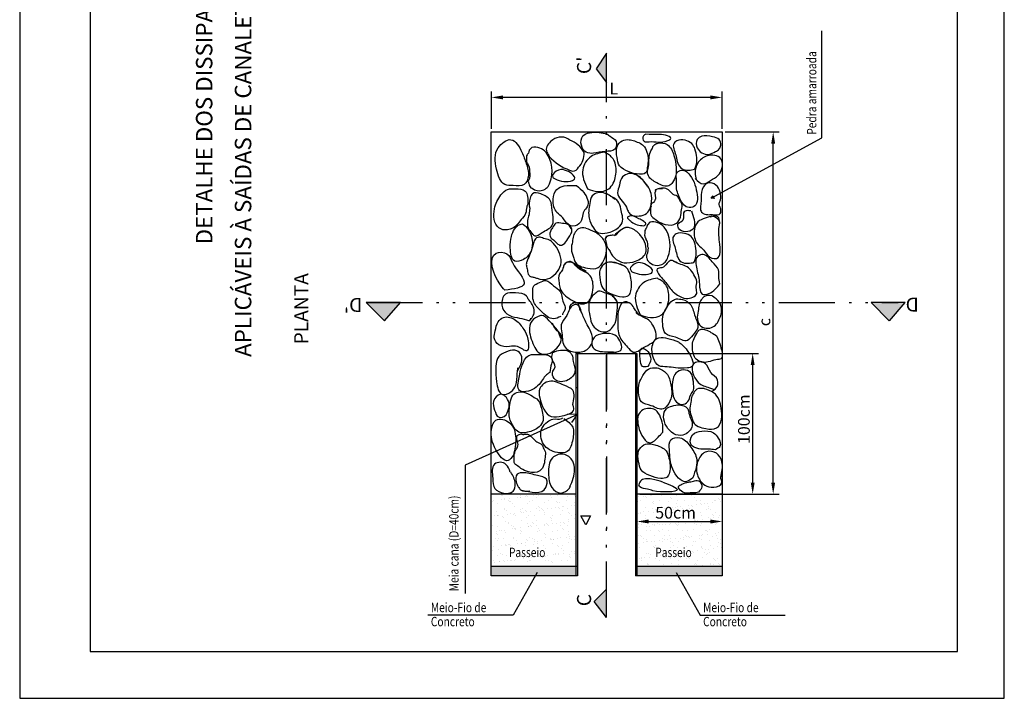
# Model space of a CAD drawing. Extents: x 107 to 521, y -26 to 271.
# Drawn here: x 107 to 317, y -26 to 118 of the extents above; entities that cross this region are included whole.
import ezdxf

# ---------------------------------------------------------------- set-up
doc = ezdxf.new("R2010")
doc.units = 0
doc.linetypes.add('ACAD_ISO12W100', pattern=[22, 12, -3, 0.5, -3, 0.5, -3])
doc.layers.get('0').update_dxf_attribs({"linetype": 'CONTINUOUS'})
doc.layers.get('DEFPOINTS').update_dxf_attribs({"linetype": 'CONTINUOUS'})
for name, color, linetype in [('CALHA', 7, 'CONTINUOUS'), ('COTAS', 7, 'CONTINUOUS'), ('EIXO', 251, 'ACAD_ISO12W100'), ('PAPEL', 7, 'CONTINUOUS'), ('PEDRAS', 251, 'CONTINUOUS'), ('TN', 3, 'CONTINUOUS')]:
    doc.layers.add(name, color=color, linetype=linetype)
doc.styles.add('ARIAL', font='ARIAL.TTF', dxfattribs={"height": 3.5})
doc.styles.add('RS', font='romans.shx')
doc.styles.get("Standard").update_dxf_attribs({"font": 'txt.shx', "height": 3})
doc.dimstyles.get("Standard").update_dxf_attribs({"dimtxt": 0.18, "dimasz": 0.18, "dimexe": 0.18, "dimexo": 0.0625, "dimgap": 0.09, "dimtad": 0, "dimtih": 1, "dimtoh": 1, "dimdec": 4, "dimzin": 0, "dimtxsty": 'STANDARD', "dimcen": 0.09, "dimazin": 3, "dimtfac": 1, "dimtdec": 4, "dimtofl": 0, "dimtmove": 0, "dimatfit": 3, "dimtolj": 1, "dimtzin": 0})

# ---------------------------------------------------------------- blocks, each defined once
blk = doc.blocks.new('A$C7E843E26')
at = {"layer": 'PEDRAS'}
for points in [[(4.65, 8.41), (1.83, 7.49), (0.03, 4.67), (1.05, 0.57)], [(1.05, 0.57), (3.26, 0.01), (5.57, 0.57), (6.54, 1.81), (7.05, 3.33), (7.14, 4.95), (6.77, 6.47), (6.13, 7.44), (5.29, 8.04), (4.65, 8.41)]]:
    blk.add_spline(points, degree=3, dxfattribs=at)
blk = doc.blocks.new('*D1')
at = {"color": 0, "linetype": 'BYBLOCK'}
for p, q in [((207.95, 110.06), (207.95, 118.03)), ((257.19, 110.06), (257.19, 118.03)), ((254.69, 116.78), (210.45, 116.78))]:
    blk.add_line(p, q, dxfattribs=at)
for points in [[(210.45, 117.2), (210.45, 116.36), (207.95, 116.78)], [(254.69, 117.2), (254.69, 116.36), (257.19, 116.78)]]:
    blk.add_solid(points, dxfattribs=at)
at = {"layer": 'DEFPOINTS', "color": 0, "linetype": 'BYBLOCK'}
for p in [(207.95, 116.78), (207.95, 109.43), (257.19, 109.43)]:
    blk.add_point(p, dxfattribs=at)
at = {"color": 0, "linetype": 'BYBLOCK', "insert": (234.08, 118.66), "char_height": 2.5, "attachment_point": 5, "style": 'RS'}
blk.add_mtext('\\A1;L', dxfattribs=at)
blk = doc.blocks.new('A$C172B3C60')
for points in [[(0, 0), (210, 0), (210, 297), (0, 297)], [(15, 10), (200, 10), (200, 287), (15, 287)]]:
    blk.add_lwpolyline(points, close=True)

msp = doc.modelspace()

# ---------------------------------------------------------------- hatches: boundary and pattern name
h = msp.add_hatch()
h.set_pattern_fill('AR-SAND', color=256, scale=0.05, style=0)
h.set_pattern_definition([(37.5, (0, -15), (-0.080002, 2.447066), [0, -1.9304, 0, -2.159, 0, -2.06375]), (7.5, (0, -15), (2.247616, 3.584126), [0, -1.0414, 0, -1.7399, 0, -0.66675]), (327.5, (-1.562, -15), (3.954962, 0.007186), [0, -0.635, 0, -2.286, 0, -2.9845]), (317.5, (-1.562, -15), (3.817782, 1.114647), [0, -0.3175, 0, -1.4986, 0, -1.7145])])
h.paths.add_polyline_path([(207.94638, 1.68929), (226.0049, 1.68929), (226.0049, 17.11977), (207.94638, 17.11977)])
h.paths.add_polyline_path([(239.61074, 17.08432), (238.98574, 17.08432), (238.98574, 1.68929), (257.18889, 1.68929), (257.18889, 17.08432)])
h.paths.add_polyline_path([(211.50104, 3.1792), (221.03437, 3.1792), (221.03437, 6.1792), (211.50104, 6.1792)], flags=24)
h.paths.add_polyline_path([(242.64089, 11.27419), (253.53374, 11.27419), (253.53374, 15.02419), (242.64089, 15.02419)], flags=24)
h.paths.add_polyline_path([(242.71351, 3.1792), (252.24684, 3.1792), (252.24684, 6.1792), (242.71351, 6.1792)], flags=24)
h = msp.add_hatch(color=256)
h.paths.add_polyline_path([(238.98574, 1.68929), (238.98574, -0.31071), (257.18889, -0.31071), (257.18889, 1.68929)])
h.paths.add_polyline_path([(226.0049, -0.31071), (226.0049, 1.68929), (207.94638, 1.68929), (207.94638, -0.31071)])
at = {"layer": 'COTAS'}
h = msp.add_hatch(color=256, dxfattribs=at)
h.paths.add_polyline_path([(255.50443, 80.20724), (255.36355, 80.53217), (254.83951, 80.24522)])
h.paths.add_polyline_path([(255.25746, 80.77685), (254.83951, 80.24522), (255.36355, 80.53217)])
at = {"layer": 'EIXO'}
for points in [[(232.49532, 111.2028), (230.3356, 107.8686), (232.49532, 104.98102)], [(185.14291, 54.13329), (188.55084, 58.03786), (181.23359, 58.03786)], [(292.83352, 54.13329), (296.24145, 58.03786), (288.92419, 58.03786)], [(232.49532, -9.24066), (232.49532, -3.14451), (229.91324, -5.79477)]]:
    msp.add_hatch(color=256, dxfattribs=at).paths.add_polyline_path(points)

# ---------------------------------------------------------------- linework, layer by layer
at = {"color": 0, "linetype": 'BYBLOCK'}
for p, q in [((257.81389, 94.43466), (269.314, 94.43466)), ((268.064, 19.58432), (268.064, 91.93466)), ((239.61074, 47.16054), (264.94011, 47.16054)), ((263.69011, 19.58432), (263.69011, 44.66054)), ((239.61074, 17.08432), (264.94011, 17.08432)), ((239.61074, 17.08432), (269.314, 17.08432)), ((238.98574, 16.45932), (238.98574, 10.02419)), ((257.18889, 16.45932), (257.18889, 10.02419)), ((241.48574, 11.27419), (254.68889, 11.27419))]:
    msp.add_line(p, q, dxfattribs=at)
for points in [[(225.09769, 32.41421), (226.3049, 34.14037), (224.19855, 34.15679)], [(217.72622, 0.40127), (212.58109, -8.6982), (194.41236, -8.6982)], [(247.33674, 0.40127), (252.48186, -8.6982), (270.65059, -8.6982)]]:
    msp.add_lwpolyline(points)
for points in [[(267.64733, 91.93466), (268.48067, 91.93466), (268.064, 94.43466)], [(263.27344, 44.66054), (264.10677, 44.66054), (263.69011, 47.16054)], [(263.27344, 19.58432), (264.10677, 19.58432), (263.69011, 17.08432)], [(267.64733, 19.58432), (268.48067, 19.58432), (268.064, 17.08432)], [(241.48574, 11.69086), (241.48574, 10.85752), (238.98574, 11.27419)], [(254.68889, 11.69086), (254.68889, 10.85752), (257.18889, 11.27419)]]:
    msp.add_solid(points, dxfattribs=at)
at = {"layer": 'CALHA'}
for p, q in [((226.0049, 47.16054), (226.0049, -0.31071)), ((226.0049, 47.16054), (238.98574, 47.16054)), ((226.3049, 47.16054), (226.3049, -0.31071)), ((238.68574, 47.16054), (238.68574, -0.31071)), ((238.98574, 47.16054), (238.98574, -0.31071)), ((226.0049, 39.88794), (226.3049, 39.88794)), ((238.98574, 39.88794), (238.68574, 39.88794)), ((226.3049, -0.31071), (226.0049, -0.31071)), ((238.98574, -0.31071), (238.68574, -0.31071))]:
    msp.add_line(p, q, dxfattribs=at)
at = {"layer": 'COTAS'}
for p, q in [((278.41789, 93.15655), (278.41789, 115.99289)), ((254.83951, 80.24522), (278.41789, 93.15655)), ((254.83951, 80.24522), (255.25746, 80.77685)), ((255.50443, 80.20724), (254.83951, 80.24522)), ((255.25746, 80.77685), (255.50443, 80.20724)), ((226.3049, 34.14037), (202.36993, 23.33021)), ((202.36993, 23.33021), (202.36993, -4.12019)), ((228.09059, 10.57237), (227.02964, 12.51881)), ((227.02964, 12.51881), (229.11115, 12.51881)), ((229.11115, 12.51881), (228.09059, 10.57237))]:
    msp.add_line(p, q, dxfattribs=at)
at = {"layer": 'DEFPOINTS', "color": 0, "linetype": 'BYBLOCK'}
for p in [(257.18889, 94.43466), (268.064, 94.43466), (238.98574, 47.16054), (263.69011, 47.16054), (238.98574, 17.08432), (238.98574, 17.08432), (238.98574, 17.08432), (257.18889, 17.08432), (257.18889, 11.27419)]:
    msp.add_point(p, dxfattribs=at)
at = {"layer": 'EIXO'}
for p, q in [((232.49532, 111.2028), (230.3356, 107.8686)), ((232.49532, 104.98102), (232.49532, 111.2028)), ((230.3356, 107.8686), (232.49532, 104.98102)), ((232.49532, -9.24066), (232.49532, 104.98102)), ((181.23359, 58.03786), (294.71201, 58.03786)), ((181.23359, 58.03786), (185.14291, 54.13329)), ((188.55084, 58.03786), (181.23359, 58.03786)), ((185.14291, 54.13329), (188.55084, 58.03786)), ((296.24145, 58.03786), (288.92419, 58.03786)), ((288.92419, 58.03786), (292.83352, 54.13329)), ((292.83475, 54.13329), (296.24268, 58.03786)), ((232.49532, 47.16054), (232.49532, 9.2657)), ((229.91324, -5.79477), (232.49532, -3.14451)), ((232.49532, -9.24066), (229.91324, -5.79477))]:
    msp.add_line(p, q, dxfattribs=at)
at = {"layer": 'PEDRAS'}
msp.add_line((216.18445, 78.11926), (215.91692, 76.48152), dxfattribs=at)
for points in [[(216.58576, 91.10411), (216.05069, 90.50249), (215.95036, 90.16826), (215.85003, 89.90087), (215.68282, 89.70033), (215.61594, 89.49979), (215.48217, 89.29925), (215.48217, 89.03186), (215.48217, 88.89817), (215.48217, 88.66421), (215.44873, 88.39682), (215.44873, 88.32997), (215.48217, 88.12943), (215.48217, 87.99574), (215.5825, 87.82862), (215.64938, 87.72835), (215.81659, 87.19358), (215.78315, 87.3607), (216.01724, 86.85935)], [(216.01724, 86.85935), (216.08413, 86.45827), (216.08413, 85.92349), (216.18446, 85.62268), (216.15101, 85.08791), (216.15101, 84.82052), (216.08413, 84.68683), (216.08413, 84.48629), (215.9838, 84.31917), (215.85003, 84.05178), (215.81659, 83.91809), (215.88348, 83.68413), (215.88348, 83.51701), (215.91692, 83.41674), (215.9838, 83.11593), (216.01724, 82.98224), (216.15101, 82.88197), (216.18446, 82.74827), (216.25134, 82.71485), (216.38511, 82.51431), (216.45199, 82.48089), (216.55232, 82.41404), (216.65264, 82.38062)], [(241.77832, 75.17401), (241.24325, 74.57239), (241.14292, 74.23815), (241.04259, 73.97077), (240.87538, 73.77023), (240.8085, 73.56969), (240.67473, 73.36915), (240.67473, 73.10176), (240.67473, 72.96807), (240.67473, 72.7341), (240.64129, 72.46672), (240.64129, 72.39987), (240.67473, 72.19933), (240.67473, 72.06564), (240.77506, 71.89852), (240.84194, 71.79825), (241.00915, 71.26348), (240.97571, 71.43059), (241.2098, 70.92924)], [(241.2098, 70.92924), (241.27669, 70.52816), (241.27669, 69.99339), (241.37701, 69.69258), (241.34357, 69.1578), (241.34357, 68.89042), (241.27669, 68.75672), (241.27669, 68.55618), (241.17636, 68.38907), (241.04259, 68.12168), (241.00915, 67.98799), (241.07604, 67.75402), (241.07604, 67.58691), (241.10948, 67.48664), (241.17636, 67.18583), (241.2098, 67.05213), (241.34357, 66.95186), (241.37701, 66.81817), (241.4439, 66.78475), (241.57767, 66.58421), (241.64455, 66.55078), (241.74488, 66.48394), (241.8452, 66.45051)]]:
    msp.add_lwpolyline(points, dxfattribs=at)
for centre, radius, start, end in [((222.48441, 90.17378), 2.90405, 119.2143427, 169.4993448), ((222.86831, 90.37007), 2.95172, 51.3411906, 127.6081103), ((222.59531, 87.22639), 5.8454, 28.7120684, 68.7679795), ((217.17711, 87.9859), 3.17379, 39.4173004, 100.7382574), ((222.99385, 91.32269), 3.42143, 190.4344041, 230.1065369), ((214.16543, 86.05898), 6.7373, 338.4461229, 35.8118423), ((228.20828, 96.11134), 10.4811, 225.0189331, 253.5899887), ((223.8988, 89.69803), 3.83798, 313.0364045, 5.0305342), ((223.37025, 83.52375), 2.96895, 102.2735943, 141.9099427), ((222.44161, 82.32545), 4.11017, 37.9649884, 85.8492418), ((225.31255, 87.34205), 1.28652, 267.0915791, 339.5602622), ((221.71563, 85.09384), 0.73046, 159.0268279, 255.6992369), ((223.83217, 88.97277), 5.12975, 243.3990038, 286.4023588), ((225.12788, 84.62971), 0.59779, 284.8134394, 22.0306332), ((218.13901, 84.24828), 2.38693, 231.4857086, 343.837761), ((242.36967, 72.0558), 3.17379, 39.4173004, 100.7382574), ((239.35799, 70.12887), 6.7373, 338.4461229, 35.8118423), ((243.33157, 68.31818), 2.38693, 231.4857086, 343.837761), ((238.32174, 65.22445), 0.73046, 159.0268279, 255.6992369), ((239.97637, 63.65436), 2.96895, 102.2735943, 141.9099427), ((239.04773, 62.45605), 4.11017, 37.9649884, 85.8492418), ((240.43829, 69.10337), 5.12975, 243.3990038, 286.4023588), ((241.73399, 64.76032), 0.59779, 284.8134394, 22.0306332)]:
    msp.add_arc(centre, radius, start, end, dxfattribs=at)
for points in [[(212.57956, 82.9729), (214.91845, 83.20666), (215.854, 85.07672), (215.38622, 87.64806), (214.45067, 90.10251), (212.14221, 92.75955), (209.41358, 91.05511), (209.0725, 86.45312), (210.82539, 83.20666), (212.57956, 82.9729)], [(232.60767, 94.01384), (230.95673, 94.29705), (228.88688, 94.23548), (227.47003, 93.54592), (227.1497, 91.56344), (228.20926, 90.06118), (229.71236, 89.85185), (232.22573, 90.27051), (234.27093, 90.70149), (234.54198, 92.37613), (233.32226, 93.48435), (232.60767, 94.01384)], [(238.45637, 92.48452), (237.34877, 92.76126), (235.87197, 92.53064), (234.76436, 91.23916), (234.76436, 88.93295), (235.31816, 87.18023), (237.11802, 85.981), (239.51783, 85.38139), (240.81003, 85.65813), (241.31768, 86.62674), (241.22538, 89.71706), (240.62543, 91.23916), (238.45637, 92.48452)], [(240.88992, 93.93688), (243.56985, 93.83867), (245.09012, 93.7218), (246.25957, 93.02052), (245.5579, 92.55301), (241.58179, 92.31925), (240.52929, 92.43613), (240.38478, 93.55516), (240.88992, 93.93688)], [(251.28611, 86.44224), (250.04006, 86.25775), (248.56326, 86.58062), (247.73255, 87.73372), (247.36335, 89.16357), (246.948, 90.50118), (246.80955, 91.74653), (247.5018, 92.53064), (249.25551, 92.62289), (250.68616, 91.93103), (251.37841, 90.77792), (251.74762, 88.93295), (251.56302, 87.08798), (251.28611, 86.44224)], [(256.92542, 91.59077), (256.55068, 90.79983), (255.73207, 90.21543), (254.32874, 89.63104), (252.80846, 89.98167), (251.8729, 91.03358), (251.8729, 92.78677), (252.80846, 93.48804), (255.14735, 93.37116), (256.53991, 92.80169), (256.92542, 91.59077)], [(242.37914, 91.28529), (242.33299, 91.05467), (241.87148, 90.13218), (241.59458, 88.79458), (241.36383, 87.41085), (241.45613, 85.01239), (243.25599, 83.53642), (245.8404, 82.9368), (246.5788, 83.62867), (247.27105, 85.10464), (247.36335, 86.85736), (246.90185, 89.39419), (245.4712, 91.70041), (243.53289, 92.02328), (242.84064, 91.74653), (242.37914, 91.28529)], [(232.0601, 90.08606), (229.24494, 89.16357), (227.44509, 86.35), (228.46039, 82.24494)], [(228.46039, 82.24494), (230.6756, 81.69145), (232.98311, 82.24494), (233.95226, 83.4903), (234.45991, 85.0124), (234.55221, 86.62674), (234.18301, 88.14884), (233.53691, 89.11745), (232.7062, 89.71707), (232.0601, 90.08606)], [(251.40513, 84.48837), (253.15929, 83.31958), (254.67957, 84.02086), (256.31679, 85.18964), (257.13541, 86.59219), (256.90152, 88.69601), (253.9779, 89.2804), (251.98985, 87.76098), (251.40513, 85.65716), (251.63901, 84.25461)], [(249.39396, 86.11937), (247.91715, 86.07325), (247.45565, 85.47364), (247.45565, 84.22828), (247.4095, 82.98293), (248.1479, 80.21547), (249.48626, 78.46275), (250.82461, 78.32438), (251.70147, 79.15462), (251.83992, 80.99959), (251.37841, 83.1213), (250.31696, 85.19689), (249.39396, 86.11937)], [(241.22538, 82.84455), (239.47168, 84.87402), (236.88727, 85.42751), (235.73351, 84.50503), (235.13356, 82.56781), (234.90281, 81.09183), (235.87197, 79.61586), (236.74882, 78.3705), (237.11802, 77.49414), (237.67182, 76.80228), (239.47168, 76.47941), (241.04078, 76.98678), (241.87148, 78.32438), (242.10224, 80.81509), (240.48698, 83.90541), (239.05633, 85.10464)], [(215.73706, 78.99903), (215.15233, 81.80412), (213.04733, 82.27163), (211.41011, 82.15475), (210.00678, 80.98596), (208.61899, 78.00121), (209.54577, 73.93596), (211.41011, 73.50572), (213.39817, 74.55763), (214.33372, 75.72642), (215.26928, 77.01209), (215.50317, 78.41463), (215.73706, 78.99903)], [(226.09062, 82.95309), (223.47618, 82.89068), (221.90707, 82.15269), (221.12252, 80.03098), (221.30712, 78.41663), (221.95322, 77.2174), (223.19928, 76.0643), (224.44533, 74.58832), (226.24518, 74.49607), (227.35279, 76.0643), (227.67584, 77.44802), (228.41424, 78.46276), (227.67584, 81.46083), (226.09062, 82.95309)], [(244.45589, 82.24494), (243.53289, 82.24494), (243.16369, 82.10657), (242.97909, 81.82982), (242.88679, 81.5992), (242.88679, 80.86121), (242.93294, 80.58447), (242.93294, 80.30772), (242.93294, 80.0771), (242.84064, 79.84648), (242.74834, 79.66198), (242.65604, 79.43136), (242.14839, 79.10849), (242.00993, 78.924), (242.00993, 78.555), (241.91764, 78.18601), (241.91764, 77.77089), (242.10224, 76.43329), (242.42529, 76.15654), (243.39444, 75.41855), (245.00969, 74.68057), (247.4095, 74.91119), (248.28635, 76.24879), (248.51711, 77.81701), (248.56326, 79.06237), (248.2402, 79.61586), (247.82485, 80.49222), (246.7634, 81.09183), (245.9327, 81.87595), (243.34829, 82.19881), (242.88679, 81.92207), (243.02524, 81.87595)], [(256.8747, 78.01847), (256.78457, 76.98888), (255.26429, 76.75513), (254.44568, 76.75513), (253.15929, 76.98888), (252.57457, 77.69016), (252.57457, 78.62519), (252.69152, 79.91085), (252.9254, 82.13155), (254.21179, 83.53409), (255.84902, 83.06658), (256.75173, 81.54716), (256.81963, 79.91085), (256.5653, 79.20958), (256.8747, 78.01847)], [(234.37962, 79.96196), (232.25671, 81.29956), (230.64146, 81.43794), (229.4877, 80.74607), (228.9339, 79.13172), (228.79545, 75.99528), (229.71846, 73.91969), (230.77991, 72.90495), (232.62591, 72.85883), (235.07187, 74.01194), (235.94873, 75.39566), (235.81027, 76.91776), (235.48722, 78.39374), (234.61037, 79.96196), (233.45662, 80.6077)], [(239.40999, 75.90303), (237.51783, 76.45652), (237.24093, 76.36427), (236.96403, 76.13365), (237.10248, 75.8569), (237.37938, 75.62628), (237.84088, 75.21116), (240.47144, 74.38093)], [(240.47144, 74.38093), (240.93294, 74.74992), (240.47144, 75.30341), (239.40999, 75.90303)], [(250.64001, 77.54027), (251.19381, 75.6953), (250.96306, 73.66583), (247.871, 73.85033), (247.82485, 74.86506), (248.88631, 75.64918), (249.20936, 77.49414), (250.08621, 77.67864), (250.50156, 77.63252)], [(256.61172, 75.48747), (256.43412, 76.08708), (253.56581, 75.99483), (251.99671, 75.25684), (251.21215, 73.13513), (251.39676, 71.52078), (252.04286, 70.32155), (253.28891, 69.16845), (254.53497, 67.69247), (256.33482, 67.60022), (256.76456, 69.16845), (256.65441, 70.55217), (256.54426, 71.56691), (256.59934, 74.56498), (256.61172, 75.30297), (254.67342, 76.17933), (254.67342, 76.1332)], [(214.59776, 74.78013), (213.63676, 74.4846), (212.93039, 73.73948), (212.22872, 72.10318), (211.99483, 69.64872), (212.93039, 66.84363), (214.8015, 67.19427), (216.43872, 69.06433), (216.67261, 71.28503), (215.31234, 74.20139), (214.59776, 74.78013)], [(224.96499, 73.64294), (224.41119, 74.56543), (223.11898, 74.8883), (221.73448, 74.93442), (220.99608, 73.96581), (220.53458, 73.13557), (220.62688, 71.8441), (221.41143, 71.19836), (222.01138, 70.59874), (222.65748, 70.22975), (223.34974, 70.46037), (224.27274, 71.56735), (224.82654, 72.48984), (225.14959, 73.27395), (224.87269, 74.15031), (223.99584, 74.8883), (223.81124, 74.84217)], [(228.1032, 73.87356), (226.5341, 73.73519), (226.02644, 73.22782), (225.47264, 72.25921), (225.24189, 70.96774), (225.01114, 69.35339), (225.47264, 67.69292), (225.74954, 66.77043), (228.42625, 65.34058), (230.73376, 65.47895), (232.07211, 67.32392), (232.48746, 69.67626), (231.88751, 71.42898), (230.08766, 72.9972), (228.14935, 73.82744)], [(237.42553, 73.96581), (236.54868, 74.01194), (235.90258, 73.68907), (235.44107, 73.32007), (235.02572, 72.95108), (234.88727, 72.81271), (234.47192, 72.39759), (233.91812, 72.35146), (233.04127, 72.25921), (232.62591, 72.12084), (232.25671, 71.70572), (232.39516, 70.96774), (232.57977, 70.04525), (232.99512, 69.30726), (234.14887, 67.60067), (236.27178, 66.49369), (238.71773, 66.86268), (240.84064, 68.47703), (240.79449, 70.46037), (239.77919, 72.30534), (237.93318, 73.78131), (236.77943, 74.01194), (236.13333, 73.82744), (234.33347, 72.39759), (234.88727, 72.81271), (234.33347, 72.39759)], [(221.45758, 70.27587), (220.34998, 71.33673), (219.10392, 71.70572), (218.08862, 71.98247), (217.21177, 71.38285), (216.84256, 70.41425), (216.24261, 68.47703), (215.59651, 66.9088), (215.41191, 66.12469), (215.59651, 65.20221), (215.82726, 64.0491), (216.33491, 63.54174), (217.02716, 63.40336), (217.71942, 63.17274), (219.93462, 63.03437), (221.68833, 64.2336), (222.74978, 66.03244), (222.56518, 68.29253), (221.50373, 70.22975), (220.39613, 71.33673)], [(251.16917, 66.57285), (249.92312, 66.38835), (248.44631, 66.71122), (247.61561, 67.86433), (247.24641, 69.29418), (246.83106, 70.63178), (246.69261, 71.87714), (247.38486, 72.66125), (249.13856, 72.7535), (250.56922, 72.06163), (251.26147, 70.90853), (251.63067, 69.06356), (251.44607, 67.21859), (251.16917, 66.57285)], [(210.8327, 60.63517), (214.95172, 61.9731), (212.45215, 66.51843), (211.2827, 68.38849), (208.94381, 68.50537), (209.75146, 61.9731), (210.8327, 60.63517)], [(256.71426, 62.0284), (254.32874, 59.92458), (252.9254, 59.8077), (252.34068, 61.91152), (251.75596, 65.18412), (251.98985, 67.87234), (253.15929, 68.22297), (255.0304, 66.70355), (256.38382, 64.95037), (256.43889, 63.54782), (256.71426, 62.0284)], [(228.25012, 64.62293), (226.14512, 65.9086), (224.97567, 66.60987), (224.274, 66.60987), (223.45539, 66.02548), (223.10456, 64.97357), (222.51984, 64.15542), (222.40289, 62.16848), (222.63678, 60.99969), (224.85873, 58.66212), (228.13317, 57.84396), (229.65345, 61.23345), (228.83484, 63.92166), (226.379, 65.44109), (224.85873, 66.72675), (223.92317, 66.49299), (223.33845, 65.79172), (223.33845, 65.55796)], [(236.01042, 65.88491), (233.74906, 66.6229), (232.27225, 66.39228), (231.16465, 65.1008), (231.16465, 62.79459), (231.71845, 61.04187), (233.51831, 59.84264), (235.91812, 59.24303), (237.21032, 59.51977), (237.71797, 60.48838), (237.62567, 63.5787), (237.02572, 65.1008), (234.85666, 66.34616), (233.79521, 66.53065)], [(247.6629, 66.37612), (246.14262, 66.96051), (245.44096, 66.37612), (244.30459, 65.43161), (243.33595, 65.20733), (243.92068, 63.6879), (244.97318, 62.51912), (246.49345, 60.53218), (247.6629, 59.59715), (249.53401, 58.89587), (251.75596, 59.94778), (251.63901, 61.11657), (251.75596, 62.51912), (251.17123, 63.92166), (250.23568, 65.20733), (249.06623, 65.9086), (247.6629, 66.37612), (247.19512, 66.60987), (246.6104, 66.96051)], [(222.75373, 55.01567), (221.23345, 54.54815), (218.54372, 56.18446), (216.9065, 58.40515), (216.78956, 60.15834), (217.02345, 61.56088), (218.19289, 62.26215), (219.59622, 62.72967), (221.23345, 61.56088), (222.63678, 60.39209), (223.2215, 58.28828), (223.68928, 57.00261), (223.57234, 56.30134), (223.33845, 55.9507), (223.10456, 55.36631)], [(216.40382, 54.43128), (216.98854, 55.48318), (216.98854, 56.76885), (216.52077, 57.82076), (215.8191, 58.75579), (215.46827, 59.34018), (213.12938, 60.04146), (210.93568, 59.76037), (210.21485, 57.44472), (211.2446, 55.5922), (213.48021, 54.78191), (215.46827, 54.3144), (216.16993, 54.19752), (216.40382, 54.66503)], [(234.79901, 58.1946), (233.74651, 59.48027), (232.10928, 60.06466), (230.82289, 60.4153), (230.12123, 59.94778), (229.30262, 59.12963), (228.71789, 57.25957), (228.95178, 55.15575), (229.65345, 53.05193), (230.93984, 52.00002), (232.46012, 51.76627), (234.33123, 53.63633), (234.79901, 56.32454), (234.68206, 58.31148), (233.74651, 59.36339)], [(254.97057, 59.45128), (253.40146, 59.3129), (252.89381, 58.80554), (252.34001, 57.83693), (252.10926, 56.54545), (251.87851, 54.9311), (252.34001, 53.27063), (253.78394, 52.53533), (255.21584, 52.81054), (256.75788, 54.90214), (257.03325, 56.22315), (256.59266, 58.03953), (255.01672, 59.40515)], [(227.19762, 55.83382), (226.14512, 57.587), (225.44345, 57.47012), (224.04011, 55.24943), (222.87067, 53.26249), (222.98761, 51.50931), (223.68928, 48.47046), (224.85873, 47.65231), (226.14512, 47.41855), (227.4315, 47.53543), (229.41956, 49.40549), (229.18567, 51.74306), (228.36706, 53.26249), (227.31456, 55.60006), (226.72984, 57.00261), (226.26206, 57.93764), (225.79428, 57.93764), (224.74178, 57.35325), (224.62484, 56.65197)], [(239.35984, 55.38951), (239.2429, 55.62327), (238.77512, 56.20766), (238.1904, 57.14269), (237.02095, 58.07772), (236.20234, 58.07772), (235.0329, 56.09078), (234.91595, 53.98696), (235.26678, 50.83124), (237.02095, 48.49366), (238.1904, 47.44175), (240.41234, 48.37678), (243.10206, 50.4806), (242.86818, 52.1169), (241.23095, 54.45448), (239.35984, 55.38951), (238.77512, 55.85702)], [(247.42901, 58.77899), (246.6104, 58.42836), (245.44096, 57.02581), (244.62234, 55.38951), (244.5054, 53.40257), (245.09012, 51.41563), (247.19512, 50.59748), (249.7679, 49.89621), (250.93734, 51.06499), (251.98984, 52.7013), (251.40512, 55.03887), (250.46957, 57.49333), (248.7154, 58.66212), (247.42901, 58.77899)], [(214.87884, 52.23257), (213.12513, 54.26204), (210.54073, 54.81553), (209.38697, 53.89304), (208.78702, 51.95583), (208.55627, 50.47985), (209.52542, 49.00388), (211.80113, 48.61456), (213.50653, 48.61456), (215.52494, 47.7124), (215.75569, 50.20311), (214.87884, 52.23257)], [(222.75373, 50.34052), (222.169, 51.85994), (220.29789, 54.08064), (218.66067, 55.24943), (217.959, 55.01567), (216.9065, 54.43128), (216.08789, 52.56122), (216.32178, 50.69115), (217.02345, 48.82109), (217.959, 47.41855), (219.47928, 46.95103), (221.35039, 47.76918), (222.40289, 48.93797), (222.87067, 50.92491), (221.70123, 52.32746), (220.99956, 53.61312)], [(232.78768, 47.39138), (235.7113, 48.09265), (235.36046, 49.84583), (234.30796, 51.01462), (231.85213, 51.36526), (229.86407, 50.54711), (229.51324, 48.56017), (230.33185, 47.8589), (232.08602, 47.50826), (233.37241, 47.50826), (234.6588, 47.39138)], [(248.59846, 49.07805), (247.83776, 49.58944), (245.5579, 50.36372), (243.68679, 50.4806), (242.86818, 50.01308), (242.28345, 48.72742), (242.51734, 46.15609), (243.68679, 44.51978), (245.44096, 44.28602), (247.19512, 44.05227), (249.7679, 44.05227), (250.8204, 44.4029), (250.70346, 46.03921), (248.59846, 49.07805)], [(255.96596, 50.92491), (254.79652, 51.62618), (253.62707, 52.21058), (252.69152, 52.32746), (252.10679, 51.97682), (251.75596, 51.39243), (251.05429, 49.98988), (250.8204, 48.70422), (251.05429, 47.06791), (251.63901, 45.89912), (252.80846, 45.31473), (254.21179, 45.31473), (255.84902, 45.78225), (256.93455, 46.016), (257.0447, 47.88606), (255.96596, 50.92491)], [(213.60879, 43.51118), (214.31046, 46.78379), (213.3749, 47.71882), (211.50379, 47.60194), (209.74962, 46.66691), (209.1649, 45.84876), (208.93101, 43.9787), (209.04795, 41.05673), (210.33435, 38.36851), (212.08851, 38.95291), (213.14101, 40.35545), (213.49185, 42.92679), (213.60879, 44.09557)], [(220.41484, 43.07847), (220.76567, 44.94853), (220.88262, 46.00044), (220.18095, 46.70172), (218.30984, 46.93547), (215.97095, 46.70172), (214.45067, 44.48102), (213.86595, 42.02656), (213.98289, 39.22147), (215.854, 39.10459), (218.66067, 41.20841), (219.47928, 42.3772), (220.41484, 43.07847)], [(221.91807, 47.70957), (221.58333, 47.5646), (221.29322, 47.43078), (221.09238, 47.31926), (220.96466, 47.06791), (220.91385, 45.95875), (221.54938, 44.26282), (221.0816, 43.32779), (221.31549, 41.80837), (222.1341, 41.22397), (224.9524, 41.92525), (225.77102, 43.21091), (225.42018, 45.43161), (225.08695, 46.9178), (224.64062, 47.46423), (221.91807, 47.70957)], [(241.33118, 44.3529), (241.93262, 45.89912), (241.3479, 47.53543), (240.64623, 48.11982), (240.06151, 48.2367), (239.59373, 46.95103), (239.71068, 45.89912), (240.15519, 44.35253), (241.33118, 44.3529)], [(243.32288, 44.08525), (241.46484, 43.81851), (240.2954, 42.41596), (239.47679, 40.77966), (239.35984, 38.79272), (239.94456, 36.80578), (242.04956, 35.98763), (244.62234, 35.28636), (245.79179, 36.45514), (246.42971, 38.52898), (246.25957, 40.42902), (245.32401, 42.88348), (243.32288, 44.08525)], [(255.0304, 39.12015), (255.84901, 39.70455), (256.19985, 41.45773), (254.76161, 43.07083), (253.59217, 44.94089), (251.25328, 45.05777), (252.07189, 40.96701), (254.44568, 39.82143), (255.38123, 39.47079)], [(251.03102, 41.05673), (250.4463, 43.04367), (248.92602, 43.62806), (247.2888, 42.92679), (246.70408, 41.758), (246.58713, 39.06979), (247.17186, 37.08285), (248.57519, 36.2647), (249.86158, 36.84909), (250.4463, 38.25163), (251.03102, 39.30354), (251.03102, 41.05673), (250.91408, 41.87488)], [(225.30324, 36.14782), (225.30324, 39.30354), (223.43213, 40.35545), (220.27463, 41.1736), (218.28657, 39.65418), (218.28657, 37.66724), (220.7424, 33.69336), (223.08129, 33.81024), (225.53713, 35.21279), (225.30324, 36.38157)], [(211.29317, 34.445), (211.76095, 36.0813), (211.17622, 37.71761), (210.47456, 38.302), (209.88983, 38.41888), (208.39911, 36.91698), (208.65655, 35.06446), (209.58333, 33.52069), (211.29317, 34.445), (211.29317, 34.56188)], [(253.36321, 39.62808), (251.7941, 39.4897), (251.28645, 38.98234), (250.73265, 38.01373), (250.5019, 36.72225), (250.27115, 35.1079), (250.73265, 33.44743), (251.00955, 32.52495), (253.68626, 31.09509), (255.99377, 31.23347), (257.04477, 33.07844), (256.93462, 35.43077), (256.54911, 37.18349), (255.34766, 38.75172), (253.40936, 39.58195)], [(249.3215, 35.83149), (248.06839, 36.15905), (246.47019, 35.91406), (245.30074, 35.32967), (245.30074, 31.58954), (248.80908, 29.71948), (250.79713, 31.70642), (250.09547, 34.39464), (249.82274, 35.3498), (249.3215, 35.83149)], [(244.5358, 31.93183), (242.61745, 35.2338), (239.95307, 34.91426), (239.31362, 31.61228), (241.978, 28.09728), (244.00292, 29.80152), (244.5358, 30.3341)], [(212.67323, 25.42977), (213.14101, 29.05301), (211.85462, 32.32562), (208.93101, 32.91001), (207.99546, 30.92307), (208.93101, 26.59856), (211.50379, 24.26098), (212.67323, 25.42977)], [(223.43213, 33.24905), (225.30324, 31.37899), (225.30324, 28.80765), (224.13379, 26.23632), (222.02879, 26.00256), (219.10518, 27.75574), (218.75435, 31.14523), (219.92379, 32.54777), (221.09324, 33.13217), (222.96435, 33.24905), (223.19824, 33.36593)], [(244.5358, 30.3341), (244.5358, 31.93183)], [(215.84898, 29.86635), (215.51102, 29.94356), (214.69992, 29.876), (214.2654, 29.95321), (213.91778, 29.86635), (213.60879, 29.7216), (213.43498, 29.52858), (213.36739, 28.96885), (213.53154, 28.31262), (213.63776, 27.67568), (213.56051, 27.2028), (213.34808, 26.79748), (213.02921, 26.27928), (212.96184, 26.05439), (212.89076, 25.72579), (212.79846, 25.35679), (212.79846, 24.94168), (212.98306, 23.60407), (213.30611, 23.32733), (214.27526, 22.58934), (215.89052, 21.85135), (218.29033, 22.08197), (219.16718, 23.41958), (219.39793, 24.9878), (219.44408, 26.23315), (219.12103, 26.78665), (218.70568, 27.66301), (217.64423, 28.26262), (216.81352, 29.04673), (215.84898, 29.86635)], [(255.6541, 26.59975), (256.7066, 27.30102), (256.35577, 29.05421), (255.30327, 30.22299), (252.84744, 30.57363), (250.85938, 29.75548), (250.50855, 27.76854), (251.32716, 27.06727), (253.08132, 26.71663), (254.36771, 26.71663), (255.6541, 26.59975)], [(243.06295, 27.57459), (241.95535, 27.85133), (240.47854, 27.62071), (239.37094, 26.32923), (239.37094, 24.02302), (239.92474, 22.2703), (241.7246, 21.07107), (244.1244, 20.47146), (245.41661, 20.7482), (245.92426, 21.71681), (245.83196, 24.80713), (245.23201, 26.32923), (243.06295, 27.57459)], [(250.93031, 20.62006), (251.67634, 24.88067), (250.29086, 27.43704), (248.15936, 29.14128), (246.241, 28.71522), (245.92128, 26.58492), (246.6673, 22.43082), (249.43826, 19.76794), (250.93031, 20.62006)], [(224.71851, 18.75608), (225.42018, 20.50926), (225.30324, 24.1325), (223.31518, 25.65193), (220.97629, 24.83377), (220.15768, 21.56117), (220.85935, 18.52232), (222.73046, 17.35353), (224.60157, 18.40544), (224.83546, 18.75608)], [(256.89852, 20.72658), (257.11167, 24.02855), (255.93934, 25.83931), (253.80784, 26.15886), (252.10264, 24.45461), (251.88949, 21.25915), (253.48811, 19.02233), (255.40647, 18.59627), (257.11167, 19.55491), (256.89852, 20.72658), (257.00509, 21.15264)], [(211.98659, 21.80889), (211.05104, 23.44519), (209.88159, 23.9127), (208.65353, 23.52206), (208.24163, 20.48599), (208.71215, 18.30252), (212.57131, 17.71813), (213.03909, 19.35443), (212.10354, 21.80889)], [(214.19351, 18.0548), (219.57296, 18.52232), (219.6899, 20.2755), (217.81879, 21.09365), (214.93505, 21.66954), (213.4419, 21.36079), (213.23595, 19.7141), (213.69934, 18.68493), (214.19351, 18.0548), (216.18157, 17.82105)], [(244.5358, 19.68821), (242.19115, 20.30051), (239.73992, 19.87445), (239.31362, 18.8093)], [(244.5358, 19.68821), (247.60938, 18.06369), (242.4043, 17.85066), (241.23197, 18.17021), (239.63334, 18.70278), (239.42019, 18.91582)], [(252.10264, 17.53112), (252.84866, 18.70278), (252.10264, 19.98097), (251.03688, 19.87445), (249.97113, 19.66142), (248.58566, 19.23536), (247.83963, 18.70278), (248.47908, 17.74415), (249.86456, 17.31809), (250.82373, 17.4246), (251.56976, 17.4246), (252.10264, 17.53112)]]:
    msp.add_spline(points, degree=3, dxfattribs=at)
at = {"layer": 'PEDRAS', "start_tangent": (0.186119394, 0.982527135), "end_tangent": (0.451659617, -0.892190333)}
msp.add_spline([(215.91692, 76.48152), (215.63065, 74.77282), (216.18445, 73.34297), (216.73826, 72.60498), (217.19976, 72.23599), (218.76886, 72.92785), (220.84562, 74.3577), (220.93792, 77.67864), (220.47642, 79.80036), (218.49196, 81.18409), (216.73826, 81.23021), (216.2306, 80.2616), (216.18445, 78.11926)], degree=3, dxfattribs=at)
at = {"layer": 'PEDRAS'}
msp.add_open_spline([(217.6278, 37.44056), (216.13351, 38.37015), (215.26912, 38.86972), (213.75506, 39.0858), (212.26232, 38.23435), (211.88199, 36.08298), (211.52704, 33.69271), (212.52376, 31.57188), (213.8247, 30.05822), (216.02505, 30.28177), (217.93556, 31.04872), (219.22594, 32.7776), (218.82844, 34.3861), (218.58336, 35.93445), (218.08674, 37.03806), (217.63641, 37.43314), (217.6278, 37.44056)], degree=3, knots=[1.127676562, 1.127676562, 1.127676562, 1.127676562, 2.509165471, 4.130336403, 5.475633207, 7.182330498, 10.321831698, 12.593396929, 14.061854173, 15.908436063, 18.6125744, 20.25073434, 21.779117697, 23.290032985, 25.086751446, 25.121484244, 25.121484244, 25.121484244, 25.121484244], dxfattribs=at)
at = {"layer": 'TN'}
for p, q in [((207.94638, -0.31071), (207.94638, 94.43466)), ((207.94638, 94.43466), (257.18889, 94.43466)), ((257.18889, 94.43466), (257.18889, -0.31071)), ((226.00491, 17.11977), (207.94638, 17.11977)), ((257.18889, 17.08432), (238.98574, 17.08432))]:
    msp.add_line(p, q, dxfattribs=at)
for points in [[(226.3049, 1.68929), (207.94638, 1.68929)], [(257.18889, 1.68929), (238.68574, 1.68929)], [(226.3049, -0.31071), (207.94638, -0.31071)], [(257.18889, -0.31071), (238.68574, -0.31071)]]:
    msp.add_lwpolyline(points, dxfattribs=at)

# ---------------------------------------------------------------- block references
msp.add_blockref('A$C172B3C60', (107.35597, -26.46199))
at = {"layer": 'PEDRAS'}
msp.add_blockref('A$C7E843E26', (238.65817, 54.79351), dxfattribs=at)

# ---------------------------------------------------------------- texts
at = {"color": 0, "style": 'RS'}
msp.add_text('50cm', height=2.5, dxfattribs=at).set_placement((242.90874, 11.89919))
at = {"color": 0, "style": 'RS', "width": 0.8}
for s, p in [('Passeio', (211.69627, 3.6792)), ('Passeio', (242.90874, 3.6792)), ('Meio-Fio de', (195.04367, -8.08007)), ('Meio-Fio de', (253.11317, -8.08007)), ('Concreto', (195.04367, -11.08007)), ('Concreto', (253.11317, -11.08007))]:
    msp.add_text(s, height=2, dxfattribs=at).set_placement(p)
at = {"color": 0, "linetype": 'BYBLOCK', "char_height": 2.5, "attachment_point": 5, "rotation": 90, "style": 'RS'}
for s, insert in [('\\A1;c', (266.189, 53.81326)), ('\\A1;100cm', (261.81511, 33.10646))]:
    msp.add_mtext(s, dxfattribs=dict(at, insert=insert))
at = {"layer": 'COTAS', "style": 'RS', "width": 0.8}
for s, p in [('Pedra amarroada', (277.26741, 93.81637)), ('Meia cana (D=40cm)', (200.95489, -3.62204))]:
    msp.add_text(s, height=2, rotation=90, dxfattribs=at).set_placement(p)
at = {"layer": 'COTAS', "style": 'RS'}
msp.add_text('PLANTA', height=3, rotation=90, dxfattribs=at).set_placement((168.89757, 49.07082))
at = {"layer": 'EIXO', "style": 'RS'}
for s, rotation, p in [("C'", 90, (229.22358, 106.7572)), ("D'", 180, (180.43922, 58.98526)), ('D', 180, (299.12541, 59.06874)), ('C', 90, (229.22358, -6.81078))]:
    msp.add_text(s, height=3, rotation=rotation, dxfattribs=at).set_placement(p)
at = {"layer": 'PAPEL', "style": 'ARIAL'}
for s, p in [(' APLICÁVEIS À SAÍDAS DE CANALETAS DE CONCRETO (RÁPIDO)', (156.74798, 45.32823)), ('DETALHE DOS DISSIPADORES DE ENERGIA', (148.45199, 70.42547))]:
    msp.add_text(s, height=3.5, rotation=90, dxfattribs=at).set_placement(p)

# ---------------------------------------------------------------- dimensions: what is measured, and where the dimension line sits
at = {"layer": 'COTAS'}
dim = msp.add_linear_dim(base=(207.94638, 101.78021), p1=(257.18889, 94.43466), p2=(207.94638, 94.43466), text='L', dimstyle='STANDARD', override={"dimtxt": 2.5, "dimasz": 2.5, "dimexe": 1.25, "dimexo": 0.625, "dimgap": 0.625, "dimtad": 1, "dimtih": 0, "dimtoh": 0, "dimzin": 8, "dimtxsty": 'RS', "dimcen": 2.5, "dimtofl": 1}, dxfattribs=at)
dim.commit()
dim.dimension.update_dxf_attribs({"geometry": '*D1', "text_midpoint": (234.07619, 101.78021), "dimtype": 160, "insert": (0, -15)})

doc.saveas('drawing.dxf')
